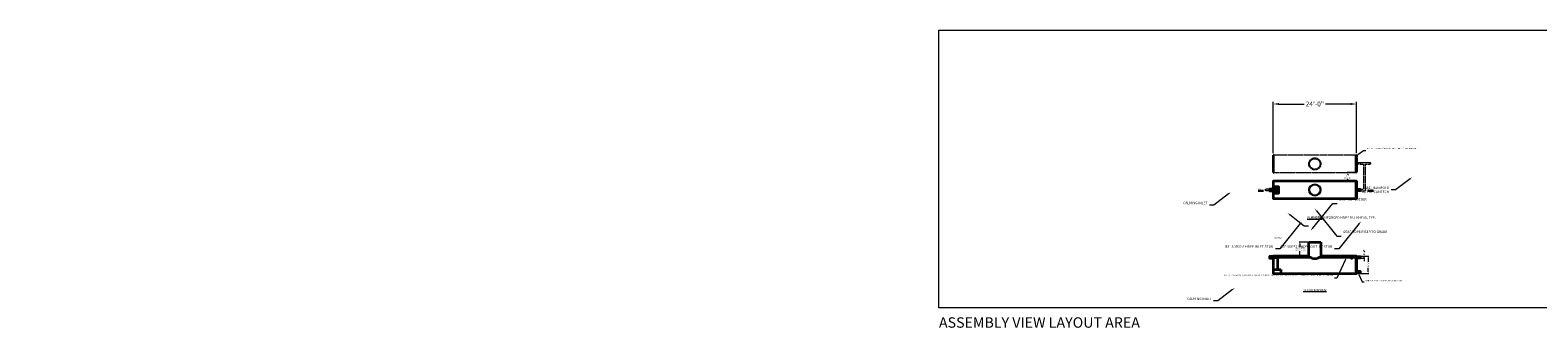
# Model space of a CAD drawing. Units: feet. Extents: x -585 to 227, y 2904 to 3200.
# Drawn here: x -585 to -152, y 3114 to 3200 of the extents above; entities that cross this region are included whole.
import ezdxf
from ezdxf import colors
from ezdxf.entities.mleader import LeaderData, LeaderLine
from ezdxf.enums import TextEntityAlignment as Align
from ezdxf.math import Vec2, Vec3

# ---------------------------------------------------------------- set-up
doc = ezdxf.new("R2010")
doc.units = ezdxf.units.FT
doc.header["$LTSCALE"] = 0.5
doc.header["$MEASUREMENT"] = 0
doc.linetypes.add('HIDDEN2', pattern=[0.1875, 0.125, -0.0625])
for name, color, linetype, lineweight in [('CES-Access-Hidden', 212, 'HIDDEN2', 9), ('CES-Access-Riser', 212, 'Continuous', 18), ('CES-Bulkhead', 6, 'Continuous', 35), ('CES-By Others', 8, 'Continuous', 15), ('CES-By Others-Hidden', 8, 'HIDDEN2', 9), ('CES-Dimension', 34, 'Continuous', 18), ('CES-Internal-Hidden', 12, 'HIDDEN2', 9), ('CES-Structure', 140, 'Continuous', 35), ('CES-Structure-Hidden', 144, 'HIDDEN2', 18), ('CES-Structure-Hidden @ 5', 144, 'HIDDEN2', 18), ('CES-Symbol', 34, 'Continuous', 30)]:
    doc.layers.add(name, color=color, linetype=linetype, lineweight=lineweight)
doc.layers.add('CES-No Plot', color=7, linetype='Continuous', lineweight=9, plot=False)
doc.styles.add('CCP-Text', font='arial.ttf')
doc.styles.add('CES-Text', font='arial.ttf')
doc.dimstyles.new('CCP-Dim Style', dxfattribs={"dimtxt": 0.070312, "dimasz": 0.085938, "dimexe": 0.03125, "dimexo": 0.03125, "dimgap": 0.03125, "dimtad": 0, "dimdec": 4, "dimzin": 3, "dimdsep": 46, "dimlunit": 4, "dimtxsty": 'CCP-Text', "dimcen": -0.0625, "dimclrd": 256, "dimclre": 256, "dimclrt": 52, "dimadec": 0, "dimazin": 1, "dimtfac": 0.75, "dimtdec": 4, "dimtmove": 0, "dimatfit": 3, "dimfxl": 1, "dimtfill": 1, "dimfrac": 1, "dimtolj": 1, "dimtzin": 0, "dimlwd": -1, "dimlwe": -1, "dimarcsym": 0})
doc.dimstyles.new('CES-Dim Style-Det', dxfattribs={"dimtxt": 0.070312, "dimasz": 0.085938, "dimexe": 0.03125, "dimexo": 0.03125, "dimgap": 0.03125, "dimtad": 0, "dimlfac": 12, "dimzin": 3, "dimdsep": 46, "dimlunit": 4, "dimtxsty": 'CCP-Text', "dimcen": -0.0625, "dimclrd": 256, "dimclre": 256, "dimclrt": 52, "dimadec": 0, "dimazin": 1, "dimtfac": 0.75, "dimtmove": 0, "dimatfit": 3, "dimfxl": 1, "dimtfill": 1, "dimfrac": 1, "dimtolj": 1, "dimtzin": 0, "dimlwd": -1, "dimlwe": -1, "dimarcsym": 0})

# ---------------------------------------------------------------- blocks, each defined once
blk = doc.blocks.new('*U32')
at = {"layer": 'CES-No Plot'}
for p, q in [((-300, 80), (0, 80)), ((-300, 0), (-300, 80)), ((0, 80), (0, 0)), ((0, 0), (-300, 0))]:
    blk.add_line(p, q, dxfattribs=at)
blk = doc.blocks.new('*D50')
at = {"layer": 'CES-Dimension'}
for p, q in [((-227.9, 3164.57), (-227.9, 3179.33)), ((-226.18, 3178.7), (-218.95, 3178.7)), ((-205.62, 3178.7), (-212.85, 3178.7)), ((-203.9, 3164.57), (-203.9, 3179.33))]:
    blk.add_line(p, q, dxfattribs=at)
for points in [[(-226.18, 3178.99), (-226.18, 3178.41), (-227.9, 3178.7)], [(-205.62, 3178.99), (-205.62, 3178.41), (-203.9, 3178.7)]]:
    blk.add_solid(points, dxfattribs=at)
at = {"layer": 'Defpoints', "color": 0}
for p in [(-203.9, 3178.7), (-227.9, 3163.94), (-203.9, 3163.94)]:
    blk.add_point(p, dxfattribs=at)
at = {"layer": 'CES-Dimension', "color": 52, "insert": (-215.9, 3178.7), "char_height": 1.406, "attachment_point": 5, "style": 'CES-Text', "bg_fill": 3, "box_fill_scale": 1.25, "bg_fill_color": 256, "bg_fill_true_color": 13158600, "bg_fill_transparency": 0}
blk.add_mtext('\\A1;24\'-0"', dxfattribs=at)
blk = doc.blocks.new('*U49')
at = {"layer": 'CES-By Others'}
for centre, start, end in [((-0.12, -0.13), 312.9382, 47.0618), ((0.12, -0.38), 132.9382, 227.0618), ((-0.12, -0.38), 312.9382, 47.0618)]:
    blk.add_arc(centre, 0.171, start, end, dxfattribs=at)
blk = doc.blocks.new('*U53')
at = {"layer": 'CES-Internal-Hidden'}
for points in [[(0, 5), (0.23, 5), (0.23, 0), (0, 0)], [(23.77, 5), (24, 5), (24, 0), (23.77, 0)]]:
    blk.add_lwpolyline(points, close=True, dxfattribs=at)
at = {"layer": 'CES-Structure', "flags": 128}
for points in [[(24, 5), (0, 5)], [(0, 5), (0, 0)], [(24, 5), (24, 0)], [(0, 0), (24, 0)]]:
    blk.add_lwpolyline(points, dxfattribs=at)
at = {"layer": 'CES-Dimension', "style": 'CCP-Text', "flags": 8}
blk.add_attdef('LABEL', text='', height=0.0859, dxfattribs=at).set_placement((10.9, 0.61), align=Align.MIDDLE_CENTER)
blk = doc.blocks.new('*U101')
at = {"layer": 'CES-Bulkhead'}
blk.add_lwpolyline([(0.1, 5), (0.1, 5), (0, 5), (0, 0), (0.1, 0), (0.1, 5)], dxfattribs=at)
blk = doc.blocks.new('DMAXX-Riser Top DY')
at = {"layer": 'CES-Access-Riser'}
for radius in [1.75, 1.5]:
    blk.add_circle((0, 0), radius, dxfattribs=at)
blk = doc.blocks.new('*U99')
at = {"layer": 'CES-Structure'}
blk.add_lwpolyline([(0, 0.25), (-1, 0.25), (-1, -0.25), (0, -0.25)], dxfattribs=at)
blk = doc.blocks.new('*D55')
at = {"layer": 'CES-Dimension', "transparency": 16777216}
for p, q in [((-217.81, 3138.89), (-220.39, 3138.89)), ((-220.23, 3138.46), (-220.23, 3137.52)), ((-220.23, 3135.32), (-220.23, 3136.26)), ((-217.81, 3134.89), (-220.39, 3134.89))]:
    blk.add_line(p, q, dxfattribs=at)
for points in [[(-220.3, 3138.46), (-220.16, 3138.46), (-220.23, 3138.89)], [(-220.3, 3135.32), (-220.16, 3135.32), (-220.23, 3134.89)]]:
    blk.add_solid(points, dxfattribs=at)
at = {"layer": 'CES-Dimension', "transparency": 16777216, "insert": (-220.23, 3136.89), "char_height": 0.3516, "attachment_point": 5, "rotation": 0.01, "style": 'CES-Text', "bg_fill": 3, "box_fill_scale": 1.25, "bg_fill_color": 256, "bg_fill_true_color": 13158600, "bg_fill_transparency": 0}
blk.add_mtext("\\A1;MAX. EARTH\\PCOVER DEPTH 8'", dxfattribs=at)
at = {"layer": 'Defpoints', "transparency": 16777216}
for p in [(-220.23, 3138.89), (-217.65, 3138.89), (-217.65, 3134.89)]:
    blk.add_point(p, dxfattribs=at)
blk = doc.blocks.new('*D60')
at = {"layer": 'CES-Dimension', "transparency": 16777216}
for p, q in [((-204.06, 3158.94), (-206.59, 3158.94)), ((-206.44, 3158.51), (-206.44, 3158.32)), ((-206.44, 3156.87), (-206.44, 3157.06)), ((-204.11, 3156.44), (-206.59, 3156.44))]:
    blk.add_line(p, q, dxfattribs=at)
for points in [[(-206.51, 3158.51), (-206.36, 3158.51), (-206.44, 3158.94)], [(-206.51, 3156.87), (-206.36, 3156.87), (-206.44, 3156.44)]]:
    blk.add_solid(points, dxfattribs=at)
at = {"layer": 'CES-Dimension', "color": 52, "transparency": 16777216, "insert": (-206.44, 3157.69), "char_height": 0.352, "attachment_point": 5, "rotation": 0.01, "style": 'CES-Text', "bg_fill": 3, "box_fill_scale": 1.25, "bg_fill_color": 256, "bg_fill_true_color": 13158600, "bg_fill_transparency": 0}
blk.add_mtext('\\A1;2\'-6"\\PSPACING', dxfattribs=at)
at = {"layer": 'Defpoints', "color": 0, "transparency": 16777216}
for p in [(-206.44, 3158.94), (-203.9, 3158.94), (-203.95, 3156.44)]:
    blk.add_point(p, dxfattribs=at)
blk = doc.blocks.new('*D61')
at = {"layer": 'CES-Dimension', "transparency": 16777216}
for p, q in [((-201.67, 3135.32), (-201.67, 3135.75)), ((-203.74, 3134.89), (-201.51, 3134.89)), ((-202.74, 3134.29), (-201.51, 3134.29)), ((-201.67, 3134.29), (-201.67, 3134.89)), ((-201.67, 3133.86), (-201.67, 3133.43))]:
    blk.add_line(p, q, dxfattribs=at)
for points in [[(-201.74, 3135.32), (-201.6, 3135.32), (-201.67, 3134.89)], [(-201.74, 3133.86), (-201.6, 3133.86), (-201.67, 3134.29)]]:
    blk.add_solid(points, dxfattribs=at)
at = {"layer": 'CES-Dimension', "color": 52, "transparency": 16777216, "insert": (-201.67, 3136.3), "char_height": 0.3516, "attachment_point": 5, "rotation": 90, "style": 'CES-Text', "bg_fill": 3, "box_fill_scale": 1.25, "bg_fill_color": 256, "bg_fill_true_color": 13158600, "bg_fill_transparency": 0}
blk.add_mtext('\\A1;7{\\H0.750000x;\\S1#4;}"', dxfattribs=at)
at = {"layer": 'Defpoints', "color": 0, "transparency": 16777216}
for p in [(-203.9, 3134.89), (-202.9, 3134.29), (-201.67, 3134.89)]:
    blk.add_point(p, dxfattribs=at)
blk = doc.blocks.new('*U71')
at = {"layer": 'CES-No Plot', "insert": (12.43, 13.48), "char_height": 0.352, "width": 2.3709, "attachment_point": 1, "style": 'CCP-Text'}
blk.add_mtext('Std Detail', dxfattribs=at)
blk = doc.blocks.new('*U100')
at = {"layer": 'CES-By Others'}
for centre, start, end in [((-0.12, -0.13), 312.9382, 47.0618), ((0.12, -0.38), 132.9382, 227.0618), ((-0.12, -0.38), 312.9382, 47.0618)]:
    blk.add_arc(centre, 0.171, start, end, dxfattribs=at)
blk = doc.blocks.new('*D73')
at = {"layer": 'CES-Dimension', "transparency": 16777216}
for p, q in [((-203.74, 3134.89), (-200.37, 3134.89)), ((-200.53, 3134.46), (-200.53, 3133.2)), ((-200.53, 3130.32), (-200.53, 3131.57)), ((-203.74, 3129.89), (-200.37, 3129.89))]:
    blk.add_line(p, q, dxfattribs=at)
for points in [[(-200.6, 3134.46), (-200.46, 3134.46), (-200.53, 3134.89)], [(-200.6, 3130.32), (-200.46, 3130.32), (-200.53, 3129.89)]]:
    blk.add_solid(points, dxfattribs=at)
at = {"layer": 'Defpoints', "color": 0, "transparency": 16777216}
for p in [(-203.9, 3134.89), (-203.9, 3129.89)]:
    blk.add_point(p, dxfattribs=at)
at = {"layer": 'CES-Dimension', "color": 52, "transparency": 16777216, "insert": (-200.53, 3132.39), "char_height": 0.3516, "attachment_point": 5, "rotation": 90, "style": 'CES-Text', "bg_fill": 3, "box_fill_scale": 1.25, "bg_fill_color": 256, "bg_fill_true_color": 13158600, "bg_fill_transparency": 0}
blk.add_mtext('\\A1;%%C5\'-0"', dxfattribs=at)
at = {"layer": 'Defpoints', "color": 0, "transparency": 16777216}
blk.add_point((-200.53, 3134.89), dxfattribs=at)
blk = doc.blocks.new('*U57')
at = {"layer": 'CES-Symbol', "insert": (-0.157, 0.083), "char_height": 0.0703, "attachment_point": 5, "style": 'CCP-Text'}
blk.add_mtext('INLET', dxfattribs=at)
at = {"layer": 'CES-Symbol'}
blk.add_leader([(0, 0), (-0.314, 0)], dimstyle='CCP-Dim Style', override={"dimscale": 1, "dimtxsty": 'CCP-Text'}, dxfattribs=at)
blk = doc.blocks.new('*U58')
at = {"layer": 'CES-Symbol', "insert": (-0.157, 0.083), "char_height": 0.0703, "attachment_point": 5, "style": 'CCP-Text'}
blk.add_mtext('OUTLET', dxfattribs=at)
at = {"layer": 'CES-Symbol'}
blk.add_leader([(0, 0), (-0.314, 0)], dimstyle='CCP-Dim Style', override={"dimscale": 1, "dimtxsty": 'CCP-Text'}, dxfattribs=at)

msp = doc.modelspace()

# ---------------------------------------------------------------- linework, layer by layer
at = {"layer": 'CES-Access-Hidden'}
for radius in [1.75, 1.5]:
    msp.add_circle((-215.89971, 3161.44145), radius, dxfattribs=at)
at = {"layer": 'CES-Bulkhead', "linetype": 'HIDDEN2'}
msp.add_lwpolyline([(-227.79971, 3163.94145), (-227.79971, 3163.94145), (-227.89971, 3163.94145), (-227.89971, 3158.94145), (-227.79971, 3158.94145), (-227.79971, 3163.94145)], dxfattribs=at)
at = {"layer": 'CES-By Others'}
for p, q in [((-204.12887, 3134.28801), (-227.67054, 3134.28801)), ((-205.60229, 3134.72644), (-204.97932, 3134.72644)), ((-205.2908, 3134.28801), (-205.60229, 3134.72644)), ((-205.60229, 3134.17382), (-204.97932, 3134.17382)), ((-205.44655, 3134.04929), (-205.13506, 3134.04929)), ((-205.2908, 3134.28801), (-204.97932, 3134.72644))]:
    msp.add_line(p, q, dxfattribs=at)
at = {"layer": 'CES-By Others-Hidden'}
for p, q in [((-202.89971, 3161.34575), (-201.89971, 3161.34575)), ((-201.89971, 3161.34575), (-201.89971, 3154.19145)), ((-201.39971, 3161.34575), (-199.94204, 3161.34575)), ((-201.39971, 3161.34575), (-201.39971, 3153.69145)), ((-228.89971, 3154.19145), (-230.06125, 3154.19145)), ((-228.89971, 3153.69145), (-230.06125, 3153.69145)), ((-202.96669, 3153.69145), (-201.39971, 3153.69145)), ((-202.89971, 3154.19145), (-201.89971, 3154.19145))]:
    msp.add_line(p, q, dxfattribs=at)
at = {"layer": 'CES-Internal-Hidden'}
for points in [[(-227.89971, 3134.88801), (-227.67054, 3134.88801), (-227.67054, 3129.88801), (-227.89971, 3129.88801)], [(-204.12887, 3134.88801), (-203.89971, 3134.88801), (-203.89971, 3129.88801), (-204.12887, 3129.88801)]]:
    msp.add_lwpolyline(points, close=True, dxfattribs=at)
at = {"layer": 'CES-Structure'}
for p, q in [((-217.64971, 3134.88801), (-217.64971, 3138.88801)), ((-217.64971, 3138.88801), (-214.14971, 3138.88801)), ((-214.14971, 3138.88801), (-214.14971, 3134.88801)), ((-227.67054, 3134.42525), (-226.67054, 3134.42525)), ((-227.67054, 3130.96801), (-225.67054, 3130.96801)), ((-226.67054, 3134.42525), (-226.67054, 3130.96801)), ((-225.67054, 3130.96801), (-225.67054, 3129.88801))]:
    msp.add_line(p, q, dxfattribs=at)
for points in [[(-227.79971, 3154.93103), (-226.32429, 3154.93103), (-226.32429, 3152.93103), (-227.79971, 3152.93103)], [(-227.79699, 3153.31456), (-227.04372, 3153.44739), (-227.04372, 3154.43551), (-227.79699, 3154.56833)]]:
    msp.add_lwpolyline(points, dxfattribs=at)
at = {"layer": 'CES-Structure', "flags": 128}
for points in [[(-227.89971, 3134.88801), (-227.89971, 3129.88801)], [(-217.64971, 3134.88801), (-227.89971, 3134.88801)], [(-203.89971, 3134.88801), (-214.14971, 3134.88801)], [(-203.89971, 3134.88801), (-203.89971, 3129.88801)], [(-227.89971, 3129.88801), (-203.89971, 3129.88801)]]:
    msp.add_lwpolyline(points, dxfattribs=at)
at = {"layer": 'CES-Structure'}
msp.add_arc((-215.89971, 3136.58074), 2.43471, 224.0469097, 315.9530903, dxfattribs=at)
at = {"layer": 'CES-Structure-Hidden'}
msp.add_line((-227.89971, 3163.94145), (-227.89971, 3158.94145), dxfattribs=at)
at = {"layer": 'CES-Structure-Hidden', "ltscale": 0.5}
for p, q in [((-226.67054, 3130.77157), (-227.67054, 3130.77157)), ((-226.67054, 3130.96801), (-226.67054, 3130.77157))]:
    msp.add_line(p, q, dxfattribs=at)
at = {"layer": 'CES-Structure-Hidden', "flags": 128}
for points in [[(-203.89971, 3163.94145), (-227.89971, 3163.94145)], [(-227.89971, 3163.94145), (-227.89971, 3158.94145)], [(-203.89971, 3163.94145), (-203.89971, 3158.94145)], [(-227.89971, 3158.94145), (-203.89971, 3158.94145)]]:
    msp.add_lwpolyline(points, dxfattribs=at)

# ---------------------------------------------------------------- block references
at = {"xscale": -1, "rotation": 180}
msp.add_blockref('*U49', (-199.94204, 3161.34575), dxfattribs=at)
at = {"xscale": -1}
for name, p in [('*U100', (-230.06125, 3154.19145)), ('*U101', (-203.89971, 3151.44145)), ('*U101', (-203.89971, 3129.88801))]:
    msp.add_blockref(name, p, dxfattribs=at)
for name, p in [('*U53', (-227.89971, 3151.44145)), ('*U101', (-227.89971, 3151.44145)), ('DMAXX-Riser Top DY', (-215.89971, 3153.93103)), ('*U101', (-227.89971, 3129.88801))]:
    msp.add_blockref(name, p)
at = {"layer": 'CES-Dimension'}
for p in [(-227.89971, 3153.94145), (-227.89971, 3134.53801)]:
    msp.add_blockref('*U99', p, dxfattribs=at)
at = {"layer": 'CES-Dimension', "xscale": -1}
for p in [(-203.89971, 3153.94145), (-203.89971, 3134.53801), (-203.89971, 3130.23801)]:
    msp.add_blockref('*U99', p, dxfattribs=at)
at = {"layer": 'CES-No Plot'}
msp.add_blockref('*U32', (-24, 3120), dxfattribs=at)
at = {"layer": 'CES-Structure-Hidden'}
msp.add_blockref('*U71', (-239.89971, 3126.88801), dxfattribs=at)
at = {"layer": 'CES-Structure-Hidden @ 5', "xscale": 5, "yscale": 5, "zscale": 5}
for name, p in [('*U57', (-230.64755, 3153.71212)), ('*U58', (-199.03769, 3153.66298))]:
    msp.add_blockref(name, p, dxfattribs=at)

# ---------------------------------------------------------------- texts
at = {"layer": 'CES-Dimension', "char_height": 0.625, "attachment_point": 2, "style": 'CES-Text'}
for s, insert in [('{\\LPLAN VIEW}', (-215.89971, 3146.29913)), ('{\\LELEVATION VIEW}', (-215.89971, 3125.43495))]:
    msp.add_mtext_dynamic_manual_height_columns(s, width=12.4484744, gutter_width=1.75781, heights=[0], dxfattribs=dict(at, insert=insert))
at = {"layer": 'CES-No Plot', "insert": (-324, 3117.236), "char_height": 3, "width": 95.4261739, "attachment_point": 1, "style": 'CES-Text'}
msp.add_mtext('ASSEMBLY VIEW LAYOUT AREA', dxfattribs=at)

# ---------------------------------------------------------------- leaders
at = {"layer": 'CES-Dimension'}
ml = msp.add_multileader_mtext('Standard', dxfattribs=at)
ml.set_content('%%C6" MANIFOLD\\PNOT BY CONTECH', color=52, style='CES-Text')
ml.set_leader_properties(color=256, linetype='ByLayer', lineweight=-1)
ml.build(insert=Vec2(0, 0))
ml.multileader.update_dxf_attribs({"text_left_attachment_type": 2, "text_right_attachment_type": 2, "dogleg_length": 0.125, "arrow_head_size": 0.85938, "scale": 10})
ctx = ml.context
ctx.base_point, ctx.scale, ctx.char_height, ctx.arrow_head_size, ctx.landing_gap_size, ctx.plane_origin = Vec3(-203.80322, 3153.92195), 10, 0.703125, 0.85938, 0.625, Vec3(-187.7512, 3155.60996)
ctx.left_attachment, ctx.right_attachment, ctx.text_align_type = 2, 2, 2
notes = []
notes.append((ctx, [(1, (1, 1, 0), (-192.67099, 3153.92195), (-1, 0), 1.25, [(0, [(-187.8012, 3157.66797)], 0, [])])]))
ctx.mtext.insert, ctx.mtext.width, ctx.mtext.alignment, ctx.mtext.flow_direction = Vec3(-194.54599, 3154.88463), 39.0812509, 3, 5
ml = msp.add_multileader_mtext('Standard', dxfattribs=at)
ml.set_content('CALMING INLET', color=52, style='CES-Text')
ml.set_leader_properties(color=256, linetype='ByLayer', lineweight=-1)
ml.build(insert=Vec2(0, 0))
ml.multileader.update_dxf_attribs({"text_left_attachment_type": 2, "text_right_attachment_type": 2, "dogleg_length": 0.125, "arrow_head_size": 0.85938, "scale": 10})
ctx = ml.context
ctx.base_point, ctx.scale, ctx.char_height, ctx.arrow_head_size, ctx.landing_gap_size, ctx.plane_origin = Vec3(-251.7637, 3149.59082), 10, 0.703125, 0.85938, 0.625, Vec3(-239.97887, 3151.27883)
ctx.left_attachment, ctx.right_attachment, ctx.text_align_type = 2, 2, 2
notes.append((ctx, [(1, (1, 1, 0), (-244.89867, 3149.59082), (-1, 0), 1.25, [(0, [(-240.02887, 3153.33684)], 0, [])])]))
ctx.mtext.insert, ctx.mtext.width, ctx.mtext.alignment, ctx.mtext.flow_direction = Vec3(-246.77367, 3150.53432), 2.6914545, 3, 5
ml = msp.add_multileader_mtext('Standard', dxfattribs=at)
ml.set_content('\\A1;%%C36" HDPE RISER', color=52, style='CES-Text')
ml.set_leader_properties(color=256, linetype='ByLayer', lineweight=-1)
ml.build(insert=Vec2(0, 0))
ml.multileader.update_dxf_attribs({"text_left_attachment_type": 2, "text_right_attachment_type": 2, "dogleg_length": 0.125, "arrow_head_size": 0.85938, "scale": 10})
ctx = ml.context
ctx.base_point, ctx.scale, ctx.char_height, ctx.arrow_head_size, ctx.landing_gap_size, ctx.plane_origin = Vec3(-209.48612, 3150.04522), 10, 0.703125, 0.85938, 0.625, Vec3(-217.38804, 3143.50262)
ctx.left_attachment, ctx.right_attachment = 2, 2
notes.append((ctx, [(1, (1, 1, 0), (-210.73612, 3150.04522), (1, 0), 1.25, [(0, [(-217.12871, 3142.15235)], 0, [])])]))
ctx.mtext.insert, ctx.mtext.width, ctx.mtext.flow_direction = Vec3(-208.86112, 3151.5936), 4.2383329, 5
ml = msp.add_multileader_mtext('Standard', dxfattribs=at)
ml.set_content('\\A1;%%C36" HDPE RISER TO GRADE', color=52, style='CES-Text')
ml.set_leader_properties(color=256, linetype='ByLayer', lineweight=-1)
ml.build(insert=Vec2(0, 0))
ml.multileader.update_dxf_attribs({"text_left_attachment_type": 2, "text_right_attachment_type": 2, "dogleg_length": 0.125, "arrow_head_size": 0.85938, "scale": 10})
ctx = ml.context
ctx.base_point, ctx.scale, ctx.char_height, ctx.arrow_head_size, ctx.landing_gap_size, ctx.plane_origin = Vec3(-208.29934, 3140.66088), 10, 0.703125, 0.85938, 0.625, Vec3(-216.20125, 3147.20348)
ctx.left_attachment, ctx.right_attachment = 2, 2
notes.append((ctx, [(1, (1, 1, 0), (-209.54934, 3140.66088), (1, 0), 1.25, [(0, [(-215.94192, 3148.55376)], 0, [])])]))
ctx.mtext.insert, ctx.mtext.width, ctx.mtext.flow_direction = Vec3(-207.67434, 3142.2155), 6.9196565, 5
ml = msp.add_multileader_mtext('Standard', dxfattribs=at)
ml.set_content('%%C6" SDR32.5 HDPE INLET STUB', color=52, style='CES-Text')
ml.set_leader_properties(color=256, linetype='ByLayer', lineweight=-1)
ml.build(insert=Vec2(0, 0))
ml.multileader.update_dxf_attribs({"text_left_attachment_type": 2, "text_right_attachment_type": 2, "dogleg_length": 0.125, "arrow_head_size": 0.85938, "scale": 10})
ctx = ml.context
ctx.base_point, ctx.scale, ctx.char_height, ctx.arrow_head_size, ctx.landing_gap_size, ctx.plane_origin = Vec3(-237.32537, 3137.00367), 10, 0.703125, 0.85938, 0.625, Vec3(-219.3465, 3143.54627)
ctx.left_attachment, ctx.right_attachment, ctx.text_align_type = 2, 2, 2
notes.append((ctx, [(1, (1, 1, 0), (-225.99842, 3137.00367), (-1, 0), 1.25, [(0, [(-219.60583, 3144.89655)], 0, [])])]))
ctx.mtext.insert, ctx.mtext.width, ctx.mtext.alignment, ctx.mtext.flow_direction = Vec3(-227.87342, 3137.96611), 10.450862, 3, 5
ml = msp.add_multileader_mtext('Standard', dxfattribs=at)
ml.set_content('%%C6" SDR32.5 HDPE OUTLET STUB', color=52, style='CES-Text')
ml.set_leader_properties(color=256, linetype='ByLayer', lineweight=-1)
ml.build(insert=Vec2(0, 0))
ml.multileader.update_dxf_attribs({"text_left_attachment_type": 2, "text_right_attachment_type": 2, "dogleg_length": 0.125, "arrow_head_size": 0.85938, "scale": 10})
ctx = ml.context
ctx.base_point, ctx.scale, ctx.char_height, ctx.arrow_head_size, ctx.landing_gap_size, ctx.plane_origin = Vec3(-220.32537, 3137.00367), 10, 0.703125, 0.85938, 0.625, Vec3(-202.3465, 3143.54627)
ctx.left_attachment, ctx.right_attachment, ctx.text_align_type = 2, 2, 2
notes.append((ctx, [(1, (1, 1, 0), (-208.99842, 3137.00367), (-1, 0), 1.25, [(0, [(-202.60583, 3144.89655)], 0, [])])]))
ctx.mtext.insert, ctx.mtext.width, ctx.mtext.alignment, ctx.mtext.flow_direction = Vec3(-210.87342, 3137.96635), 10.450862, 3, 5
ml = msp.add_multileader_mtext('Standard', dxfattribs=at)
ml.set_content('%%C{\\C7;60}" REINFORCED HDPE BULKHEAD, TYP.', color=52, style='CES-Text')
ml.set_leader_properties(color=256, linetype='ByLayer', lineweight=-1)
ml.build(insert=Vec2(0, 0))
ml.multileader.update_dxf_attribs({"text_left_attachment_type": 2, "text_right_attachment_type": 2, "dogleg_length": 0.125, "arrow_head_size": 0.85938, "scale": 10})
ctx = ml.context
ctx.base_point, ctx.scale, ctx.char_height, ctx.arrow_head_size, ctx.landing_gap_size, ctx.plane_origin = Vec3(-217.67991, 3143.60385), 10, 0.703125, 0.85938, 0.625, Vec3(-223.84971, 3145.29186)
ctx.left_attachment, ctx.right_attachment = 2, 2
notes.append((ctx, [(1, (1, 1, 0), (-218.92991, 3143.60385), (1, 0), 1.25, [(0, [(-223.79971, 3147.34987)], 0, [])])]))
ctx.mtext.insert, ctx.mtext.width, ctx.mtext.flow_direction = Vec3(-217.05491, 3146.31835), 5.7178738, 5
ml = msp.add_multileader_mtext('Standard', dxfattribs=at)
ml.set_content('ACTUAL STORAGE VOLUME REFERS TO THE VOLUME BELOW THE INVERT OF OVERFLOW OUTLET. OVERFLOW ASSUMED TO BE %%C6" DIAMETER.', color=52, style='CES-Text')
ml.set_leader_properties(color=256, linetype='ByLayer', lineweight=-1)
ml.build(insert=Vec2(0, 0))
ml.multileader.update_dxf_attribs({"text_left_attachment_type": 2, "text_right_attachment_type": 2, "dogleg_length": 0.125, "arrow_head_size": 0.42969, "scale": 5})
ctx = ml.context
ctx.base_point, ctx.scale, ctx.char_height, ctx.arrow_head_size, ctx.landing_gap_size, ctx.plane_origin = Vec3(-219.79405, 3128.48469), 5, 0.3515625, 0.42969, 0.3125, Vec3(-206.86814, 3134.28801)
ctx.left_attachment, ctx.right_attachment, ctx.text_align_type = 2, 2, 2
notes.append((ctx, [(0, (1, 1, 0), (-209.5876, 3128.48469), (-1, 0), 0.625, [(0, [(-206.86814, 3134.28801)], 0, [])])]))
ctx.mtext.insert, ctx.mtext.width, ctx.mtext.alignment, ctx.mtext.flow_direction = Vec3(-210.5251, 3129.56228), 9.1011328, 3, 5
ml = msp.add_multileader_mtext('Standard', dxfattribs=at)
ml.set_content('OPTIONAL STUB FOR MANIFOLD CONNECTION', color=52, style='CES-Text')
ml.set_leader_properties(color=256, linetype='ByLayer', lineweight=-1)
ml.build(insert=Vec2(0, 0))
ml.multileader.update_dxf_attribs({"text_left_attachment_type": 2, "text_right_attachment_type": 2, "dogleg_length": 0.125, "arrow_head_size": 0.42969, "scale": 5})
ctx = ml.context
ctx.base_point, ctx.scale, ctx.char_height, ctx.arrow_head_size, ctx.landing_gap_size, ctx.plane_origin = Vec3(-201.68478, 3127.46944), 5, 0.3515625, 0.42969, 0.3125, Vec3(-207.39971, 3126.63801)
ctx.left_attachment, ctx.right_attachment = 2, 2
notes.append((ctx, [(1, (1, 1, 0), (-202.30978, 3127.46944), (1, 0), 0.625, [(0, [(-203.39971, 3129.98801)], 0, [])])]))
ctx.mtext.insert, ctx.mtext.width, ctx.mtext.flow_direction = Vec3(-201.37228, 3127.94742), 6.1758507, 5
ml = msp.add_multileader_mtext('Standard', dxfattribs=at)
ml.set_content('CALMING INLET', color=52, style='CES-Text')
ml.set_leader_properties(color=256, linetype='ByLayer', lineweight=-1)
ml.build(insert=Vec2(0, 0))
ml.multileader.update_dxf_attribs({"text_left_attachment_type": 2, "text_right_attachment_type": 2, "dogleg_length": 0.125, "arrow_head_size": 0.85938, "scale": 10})
ctx = ml.context
ctx.base_point, ctx.scale, ctx.char_height, ctx.arrow_head_size, ctx.landing_gap_size, ctx.plane_origin = Vec3(-250.61869, 3121.98671), 10, 0.703125, 0.85938, 0.625, Vec3(-238.83386, 3123.67472)
ctx.left_attachment, ctx.right_attachment, ctx.text_align_type = 2, 2, 2
notes.append((ctx, [(1, (1, 1, 0), (-243.75366, 3121.98671), (-1, 0), 1.25, [(0, [(-238.88386, 3125.73273)], 0, [])])]))
ctx.mtext.insert, ctx.mtext.width, ctx.mtext.alignment, ctx.mtext.flow_direction = Vec3(-245.62866, 3122.93021), 2.1217247, 3, 5
for ctx, leaders in notes:
    for number, flags, end, landing, length, lines in leaders:
        leader = LeaderData()
        leader.index, (leader.has_last_leader_line, leader.has_dogleg_vector, leader.attachment_direction) = number, flags
        leader.last_leader_point, leader.dogleg_vector, leader.dogleg_length = Vec3(end), Vec3(landing), length
        for number, points, colour, breaks in lines:
            line = LeaderLine()
            line.index, line.vertices, line.color, line.breaks = number, Vec3.list(points), colors.encode_raw_color(colour), breaks
            leader.lines.append(line)
        ctx.leaders.append(leader)

# ---------------------------------------------------------------- next in the draw order: dimensions: what is measured, and where the dimension line sits
dim = msp.add_linear_dim(base=(-203.89971, 3178.70132), p1=(-227.89971, 3163.94145), p2=(-203.89971, 3163.94145), dimstyle='CES-Dim Style-Det', override={"dimtxsty": 'CES-Text'}, dxfattribs=at)
dim.commit()
dim.dimension.update_dxf_attribs({"geometry": '*D50', "text_midpoint": (-215.89971, 3178.70132)})
dim = msp.add_linear_dim(base=(-220.23188, 3138.88801), p1=(-217.64971, 3134.88801), p2=(-217.64971, 3138.88801), angle=90, text="MAX. EARTH\\PCOVER DEPTH 8'", dimstyle='CES-Dim Style-Det', override={"dimtxsty": 'CES-Text'}, dxfattribs=at)
dim.commit()
dim.dimension.update_dxf_attribs({"geometry": '*D55', "text_midpoint": (-220.23188, 3136.88801), "text_rotation": 0.01})
dim = msp.add_linear_dim(base=(-201.6685, 3134.88801), p1=(-202.89971, 3134.28801), p2=(-203.89971, 3134.88801), angle=90, dimstyle='CES-Dim Style-Det', override={"dimtxsty": 'CES-Text'}, dxfattribs=at)
dim.commit()
dim.dimension.update_dxf_attribs({"geometry": '*D61', "text_midpoint": (-201.6685, 3136.29675)})

# ---------------------------------------------------------------- next in the draw order: linework, layer by layer
at = {"layer": 'CES-Bulkhead', "linetype": 'HIDDEN2'}
msp.add_lwpolyline([(-203.99971, 3163.94145), (-203.99971, 3163.94145), (-203.89971, 3163.94145), (-203.89971, 3158.94145), (-203.99971, 3158.94145), (-203.99971, 3163.94145)], dxfattribs=at)
at = {"layer": 'CES-By Others-Hidden'}
msp.add_line((-202.89971, 3161.84575), (-199.94204, 3161.84575), dxfattribs=at)
at = {"layer": 'CES-Structure-Hidden'}
msp.add_lwpolyline([(-203.89971, 3161.84575), (-202.89971, 3161.84575), (-202.89971, 3161.34575), (-203.89971, 3161.34575)], dxfattribs=at)

# ---------------------------------------------------------------- next in the draw order: dimensions: what is measured, and where the dimension line sits
at = {"layer": 'CES-Dimension'}
dim = msp.add_linear_dim(base=(-200.52714, 3134.88801), p1=(-203.89971, 3129.88801), p2=(-203.89971, 3134.88801), angle=90, text='%%C<>', dimstyle='CES-Dim Style-Det', override={"dimtxsty": 'CES-Text'}, dxfattribs=at)
dim.commit()
dim.dimension.update_dxf_attribs({"geometry": '*D73', "text_midpoint": (-200.52714, 3132.38801)})

# ---------------------------------------------------------------- next in the draw order: leaders
ml = msp.add_multileader_mtext('Standard', dxfattribs=at)
ml.set_content('MULTIPLE BARRELS CAN BE ADDED PER PROJECT REQUIREMENTS', color=52, style='CES-Text')
ml.set_leader_properties(color=256, linetype='ByLayer', lineweight=-1)
ml.build(insert=Vec2(0, 0))
ml.multileader.update_dxf_attribs({"text_left_attachment_type": 2, "text_right_attachment_type": 2, "dogleg_length": 0.125, "arrow_head_size": 0.42969, "scale": 5})
ctx = ml.context
ctx.base_point, ctx.scale, ctx.char_height, ctx.arrow_head_size, ctx.landing_gap_size, ctx.plane_origin = Vec3(-201.26713, 3165.28648), 5, 0.3515625, 0.42969, 0.3125, Vec3(-191.89971, 3163.2789)
ctx.left_attachment, ctx.right_attachment = 2, 2
notes = []
notes.append((ctx, [(0, (1, 1, 0), (-201.89213, 3165.28648), (1, 0), 0.625, [(0, [(-203.89971, 3163.94145)], 0, [])])]))
ctx.mtext.insert, ctx.mtext.width, ctx.mtext.flow_direction = Vec3(-200.95463, 3166.0711), 6.6782129, 5
for ctx, leaders in notes:
    for number, flags, end, landing, length, lines in leaders:
        leader = LeaderData()
        leader.index, (leader.has_last_leader_line, leader.has_dogleg_vector, leader.attachment_direction) = number, flags
        leader.last_leader_point, leader.dogleg_vector, leader.dogleg_length = Vec3(end), Vec3(landing), length
        for number, points, colour, breaks in lines:
            line = LeaderLine()
            line.index, line.vertices, line.color, line.breaks = number, Vec3.list(points), colors.encode_raw_color(colour), breaks
            leader.lines.append(line)
        ctx.leaders.append(leader)

# ---------------------------------------------------------------- next in the draw order: dimensions: what is measured, and where the dimension line sits
dim = msp.add_linear_dim(base=(-206.43646, 3158.94145), p1=(-203.94971, 3156.44145), p2=(-203.89971, 3158.94145), angle=90, text='<>\\PSPACING', dimstyle='CES-Dim Style-Det', override={"dimtxsty": 'CES-Text'}, dxfattribs=at)
dim.commit()
dim.dimension.update_dxf_attribs({"geometry": '*D60', "text_midpoint": (-206.43646, 3157.69145), "dimtype": 160, "text_rotation": 0.01})

doc.saveas('drawing.dxf')
